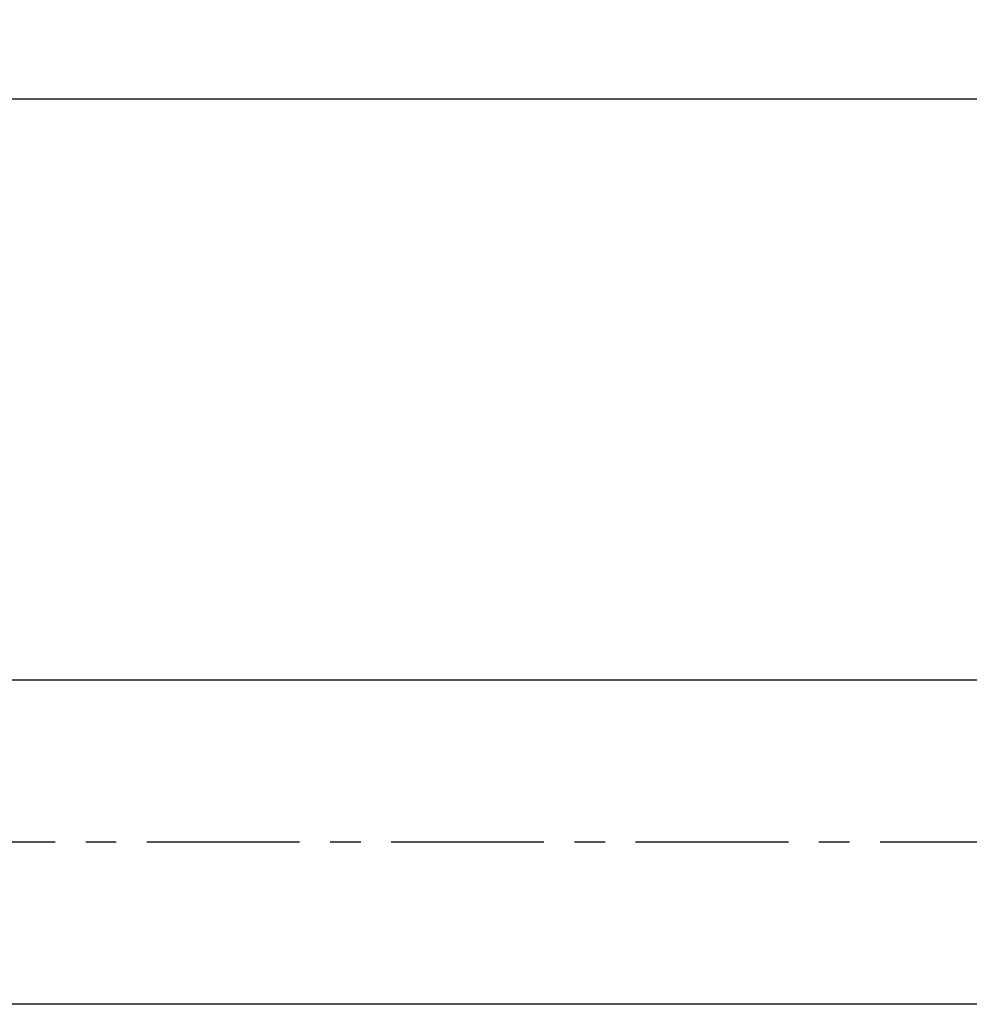
# Model space of a CAD drawing. Units: millimetres. Extents: x -227 to 348, y -18 to 326.
# Drawn here: x -112 to -74, y 265 to 304 of the extents above; entities that cross this region are included whole.
import ezdxf

# ---------------------------------------------------------------- set-up
doc = ezdxf.new("R2010")
doc.units = ezdxf.units.MM
doc.header["$LTSCALE"] = 16.335
doc.linetypes.add('CENTER', pattern=[0.6, 0.375, -0.075, 0.075, -0.075])
doc.layers.get('0').update_dxf_attribs({"linetype": 'CONTINUOUS'})
doc.layers.add('02___PRT_ALL_AXES', color=7, linetype='CONTINUOUS')
doc.styles.get("Standard").update_dxf_attribs({"font": 'txt', "width": 0.8})
doc.dimstyles.new('DIMSTYLE_1', dxfattribs={"dimtxt": 2.5, "dimasz": 2, "dimexe": 1, "dimexo": 0.5, "dimtad": 1, "dimdsep": 46, "dimtxsty": 'Standard', "dimblk": '_FILLED', "dimblk1": '_FILLED', "dimblk2": '_FILLED', "dimcen": 0.09, "dimclrt": 5, "dimazin": 2, "dimtp": 0.01, "dimtm": 0.01, "dimtfac": 1, "dimtofl": 0, "dimtmove": 0, "dimatfit": 3, "dimldrblk": '_FILLED', "dimfxl": 0, "dimtolj": 1, "dimarcsym": 0})

# ---------------------------------------------------------------- blocks, each defined once
blk = doc.blocks.new('_FILLED')
at = {"color": 0, "linetype": 'ByBlock'}
blk.add_solid([(0, 0), (-1, 0.25), (-1, -0.25)], dxfattribs=at)
blk = doc.blocks.new('*D1')
at = {"color": 2, "linetype": 'Continuous'}
for p, q in [((-149.421, 283.055), (-149.421, 302.306)), ((256.579, 283.055), (256.579, 302.306)), ((-149.421, 301.306), (53.579, 301.306)), ((256.579, 301.306), (53.579, 301.306))]:
    blk.add_line(p, q, dxfattribs=at)
at = {"color": 2, "linetype": 'Continuous', "xscale": 2, "yscale": 2, "zscale": 2, "rotation": 180}
blk.add_blockref('_FILLED', (-149.421, 301.306), dxfattribs=at)
at = {"color": 2, "linetype": 'Continuous', "xscale": 2, "yscale": 2, "zscale": 2}
blk.add_blockref('_FILLED', (256.579, 301.306), dxfattribs=at)
at = {"color": 5, "linetype": 'Continuous', "insert": (53.579, 304.431), "char_height": 2.5, "width": 6, "attachment_point": 2, "line_spacing_factor": 0.9}
blk.add_mtext('406', dxfattribs=at)

msp = doc.modelspace()

# ---------------------------------------------------------------- linework, layer by layer
at = {"layer": '02___PRT_ALL_AXES', "color": 7, "linetype": 'Continuous'}
for p, q in [((44.829, 278.003), (-116.421, 278.003)), ((44.829, 265.003), (-116.421, 265.003))]:
    msp.add_line(p, q, dxfattribs=at)
at = {"layer": '02___PRT_ALL_AXES', "color": 7, "linetype": 'CENTER'}
msp.add_line((56.052, 271.503), (-152.95, 271.503), dxfattribs=at)

# ---------------------------------------------------------------- dimensions: what is measured, and where the dimension line sits
at = {"color": 2, "linetype": 'Continuous'}
dim = msp.add_linear_dim(base=(256.579, 301.306), p1=(-149.421, 282.555), p2=(256.579, 282.555), dimstyle='DIMSTYLE_1', dxfattribs=at)
dim.commit()
dim.dimension.update_dxf_attribs({"geometry": '*D1', "text_midpoint": (53.579, 301.306), "dimtype": 160})

doc.saveas('drawing.dxf')
